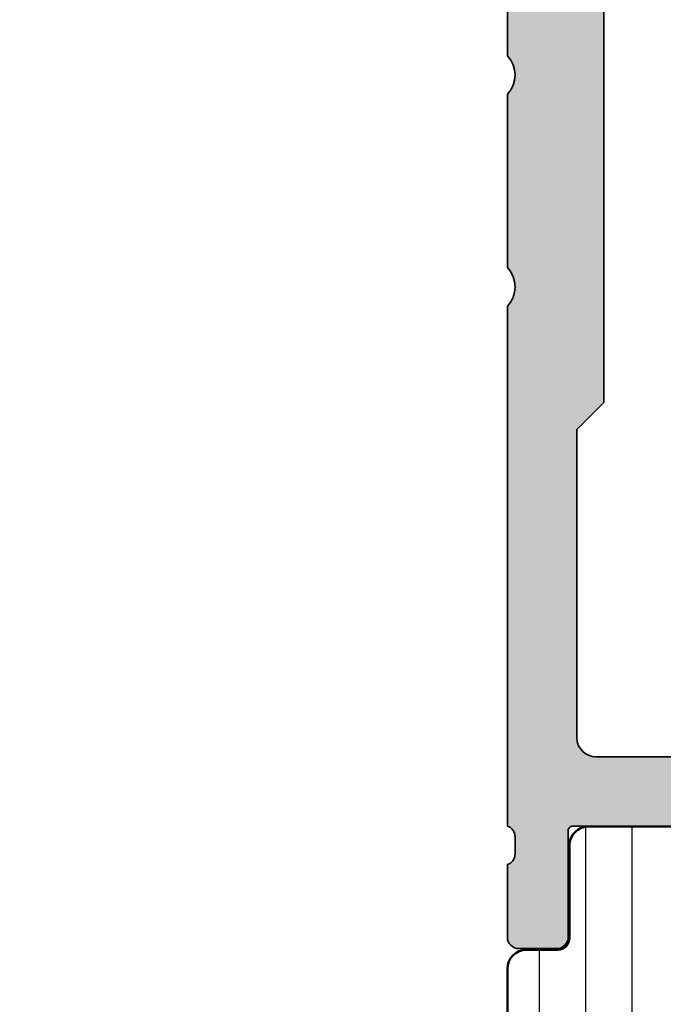
# Model space of a CAD drawing. Units: millimetres. Extents: x 2160 to 23610, y -640 to 3500.
# Drawn here: x 6927 to 6944, y 2238 to 2264 of the extents above; entities that cross this region are included whole.
import ezdxf

# ---------------------------------------------------------------- set-up
doc = ezdxf.new("R2010")
doc.units = ezdxf.units.MM
for name, color, linetype, lineweight in [('S03_AL_Kontur', 255, 'Continuous', 35), ('S04_AL_Schraffur', 253, 'Continuous', 25), ('S05_EPDM_Kontur', 43, 'Continuous', 50), ('S06_EPDM_Schraffur', 43, 'Continuous', 25), ('S07_Isolation_Kontur', 91, 'Continuous', 50), ('S08_Isolation_Schraffur', 91, 'Continuous', 25)]:
    doc.layers.add(name, color=color, linetype=linetype, lineweight=lineweight)
pattern_1 = [(90, (0, 0), (-1.2, 7.347638122934263e-17), [])]

# ---------------------------------------------------------------- blocks, each defined once
blk = doc.blocks.new('284193_s')
at = {"layer": 'S06_EPDM_Schraffur'}
h = blk.add_hatch(dxfattribs=at)
h.set_pattern_fill('NETZ', color=256, scale=2, angle=315, style=0)
h.set_pattern_definition([(315, (0, 0), (1.414213562373095, 1.414213562373095), []), (45, (0, 0), (-1.414213562373095, 1.414213562373095), [])])
edge = h.paths.add_edge_path(flags=16)
edge.add_line((-14.19862796912869, 3.281488442581114), (-21.19862796949428, 3.281488442581118))
edge.add_arc((-21.19862796949425, 3.781488442581153), 0.5000000000000346, 179.9999999999975, 269.99999999999756, ccw=False)
edge.add_line((-21.69862796949429, 3.781488442581175), (-21.69862796949429, 7.781488442581345))
edge.add_arc((-21.19863415858025, 7.781494631667255), 0.4999938109523397, 89.99929077421137, 180.0007092257822, ccw=False)
edge.add_line((-21.19862796949429, 8.281488442581288), (-17.89862777875943, 8.281488442581345))
edge.add_arc((-17.89862777875943, 9.28148844258135), 1.000000000000005, 270, 359.9999999999997)
edge.add_line((-16.89862777875943, 9.281488442581345), (-16.89862777875943, 10.28148844258123))
edge.add_arc((-16.39862777875944, 10.28148844258125), 0.4999999999999822, 90.00000000000358, 180.000000000002, ccw=False)
edge.add_line((-16.39862777875948, 10.78148844258123), (-14.19862796949441, 10.78148844258135))
edge.add_arc((-14.19863486350888, 10.28148154856675), 0.5000068940621197, 0.0007899849746877408, 89.99921001502611, ccw=False)
edge.add_line((-13.69862796949429, 10.28148844258123), (-13.69862796949428, 3.781488442581285))
edge.add_arc((-14.1983793034942, 3.781239776581216), 0.4997513958654644, -90.02850915889712, 0.028509200810788116, ccw=False)
edge = h.paths.add_edge_path(flags=16)
edge.add_arc((-16.39862777875943, 17.28148844258115), 0.5000000000000284, 90.00000000000325, 180.0000000000033)
edge.add_line((-16.89862777875945, 17.28148844258112), (-16.89862777875944, 13.28148844258123))
edge.add_arc((-16.39862718993046, 13.28148903141021), 0.5000005888293252, 180.0000674747512, 269.9999325252472)
edge.add_line((-16.39862777875945, 12.78148844258123), (-14.19862796949432, 12.78148844258135))
edge.add_arc((-14.19863486350878, 13.28149533659586), 0.5000068940620416, 270.0007899849723, 359.9992100150212)
edge.add_line((-13.69862796949427, 13.28148844258135), (-13.69862796949428, 17.28148844258123))
edge.add_arc((-14.19862796949431, 17.2814884425812), 0.5000000000000284, 3.256887993818456e-12, 90.00000000000325)
edge.add_line((-14.19862796949434, 17.78148844258123), (-16.39862777875945, 17.78148844258117))
edge = h.paths.add_edge_path(flags=16)
edge.add_line((-16.89862777875945, 23.98148844258133), (-16.89862777875943, 20.28148844258129))
edge.add_arc((-16.39862777875943, 20.28148844258129), 0.5, 180, 270)
edge.add_line((-16.39862777875943, 19.78148844258129), (-14.19862796949429, 19.78148844258129))
edge.add_arc((-14.19862796949428, 20.28148844258129), 0.5, 269.9999999999984, 360)
edge.add_line((-13.69862796949428, 20.28148844258129), (-13.69862796949429, 23.98148844258116))
edge.add_arc((-14.19862815713525, 23.98148825494022), 0.5000001876409993, 2.150206010138491e-05, 89.99999999999594)
edge.add_line((-14.19862815713522, 24.48148844258122), (-16.39862777875948, 24.48148844258122))
edge.add_arc((-16.39862635136522, 23.98148701518699), 0.5000014273962687, 90.0001635668666, 179.9998364331236)
edge = h.paths.add_edge_path()
edge.add_line((-23.19862796949426, 30.48148844258408), (-14.19862802909612, 30.48148844258406))
edge.add_arc((-14.19862714361514, 29.98148932806437), 0.4999991145204763, -0.00010146883977313337, 90.00010146882659, ccw=False)
edge.add_line((-13.69862802909544, 29.98148844258327), (-13.69862802909622, 29.18148844258394))
edge.add_arc((-14.19862714361508, 29.18148755710291), 0.4999991145196396, -90.00010146883659, 0.00010146883130346396, ccw=False)
edge.add_line((-14.19862802909615, 28.68148844258405), (-14.99861582206502, 28.68148844258405))
edge.add_arc((-14.99863888544451, 28.18151156556549), 0.4999768775505052, 89.99735700916239, 180.0026429908482)
edge.add_line((-15.49861576246307, 28.18148850218591), (-15.49861576246307, 26.98148844258128))
edge.add_arc((-14.99862572459496, 26.98147848044939), 0.4999900379673551, 179.99885840103, 270.0011415989757)
edge.add_line((-14.99861576246302, 26.48148844258128), (-12.19862796949442, 26.48148844258128))
edge.add_arc((-12.19861508791825, 25.98150132415735), 0.4999871185898668, -0.001476157927982058, 90.0014761579256, ccw=False)
edge.add_line((-11.69862796949432, 25.98148844258116), (-11.69862796949428, 1.281488442581342))
edge.add_arc((-11.19888970121663, 1.281226710858932), 0.4997383368170138, 179.9699920485591, 270.0300079514296)
edge.add_line((-11.19862796949432, 0.7814884425812849), (-4.598621865978654, 0.7814884425812849))
edge.add_arc((-4.598622053619562, 0.2814882549403694), 0.5000001876409507, 2.1502070012502372e-05, 89.99997849794391, ccw=False)
edge.add_line((-4.098621865978647, 0.2814884425813986), (-4.09862186597864, 0.08148386494456616))
edge.add_arc((-3.598619125111012, 0.08148660581213663), 0.5000027408751394, 180.0003140785663, 269.9996859214256)
edge.add_line((-3.598621865978654, -0.4185161350554907), (-3.19862186597862, -0.4185161350554907))
edge.add_arc((-3.198621865978593, -0.7185161350555015), 0.3000000000000108, -14.477737920089226, 90.00000000000489, ccw=False)
edge.add_arc((-4.360515687890448, -0.4185115574186795), 1.500000000000004, 213.3671176509555, 345.52226207990276, ccw=False)
edge.add_arc((-6.030842986991868, -1.518514609176531), 0.5000000000000034, 33.3671176509522, 89.99999999999675)
edge.add_line((-6.030842986991839, -1.018514609176528), (-12.19862796949416, -1.018514609176584))
edge.add_arc((-12.19940602747061, 0.480707332847086), 1.499222143919786, 179.9702649534368, 270.02973504656995, ccw=False)
edge.add_line((-13.69862796949428, 0.4814853908233587), (-13.69862796949428, 0.9814853908234724))
edge.add_line((-13.69862796949428, 0.9814853908234724), (-13.39860965894738, 1.281488442581285))
edge.add_line((-13.39860965894738, 1.281488442581285), (-22.49864628004115, 1.281488442581232))
edge.add_line((-22.49864628004115, 1.281488442581232), (-22.19862796949427, 0.9814853908234191))
edge.add_line((-22.19862796949427, 0.9814853908234191), (-22.19862796949427, -0.9185161350554303))
edge.add_arc((-22.6986307103619, -0.9185133941878598), 0.5000027408751412, 270.00031407857466, 359.9996859214337, ccw=False)
edge.add_line((-22.69862796949426, -1.418516135055487), (-23.19862796949429, -1.418516135055487))
edge.add_arc((-23.19862522862667, -0.9185133941878971), 0.5000027408751023, 180.0003140785685, 269.9996859214282, ccw=False)
edge.add_line((-23.69862796949426, -0.9185161350554871), (-23.69862796949428, 0.9814853908234191))
edge.add_line((-23.69862796949428, 0.9814853908234191), (-23.39860965894736, 1.281488442581232))
edge.add_line((-23.39860965894736, 1.281488442581232), (-24.69862796949424, 1.281488442581232))
edge.add_arc((-24.69914924560313, 2.280967166472383), 0.9994788598263927, 179.9701175046759, 270.02988249532325, ccw=False)
edge.add_line((-25.69862796949429, 2.281488442581288), (-25.69862796949428, 5.081488633316095))
edge.add_arc((-25.19862778185332, 5.081488445675135), 0.5000001876409957, 90.00002150206382, 179.9999784979379, ccw=False)
edge.add_line((-25.1986279694943, 5.581488633316095), (-24.19862796949436, 5.581488633316095))
edge.add_arc((-24.1986150879182, 6.081475751740009), 0.4999871185898535, 269.9985238420752, 360.0014761579296)
edge.add_line((-23.69862796949429, 6.081488633316209), (-23.69862796949429, 8.781488442581175))
edge.add_arc((-22.19862511045629, 8.781485583543231), 1.500002859040723, 90.0001092070001, 179.9998907930031, ccw=False)
edge.add_line((-22.19862796949432, 10.28148844258123), (-19.39862777875952, 10.28148844258117))
edge.add_arc((-19.39862541930912, 10.78148608322507), 0.4999976406494592, 269.9997296256241, 360.0011446319162)
edge.add_line((-18.89862777875943, 10.78149607197576), (-18.89862777875946, 27.48148844258408))
edge.add_arc((-19.39862541938561, 27.48149080195793), 0.4999976406317149, 359.9997296343962, 450.0002703656038)
edge.add_line((-19.39862777875946, 27.98148844258408), (-23.19862796949445, 27.98148844258408))
edge.add_arc((-23.19862570324673, 28.48149070883167), 0.5000022662527237, 180.0002596916737, 269.99974030831856, ccw=False)
edge.add_line((-23.69862796949432, 28.48148844258402), (-23.69862796949432, 29.98148844258408))
edge.add_arc((-23.19862570324661, 29.98148617633637), 0.5000022662528445, 90.0002596916745, 179.999740308319, ccw=False)
blk = doc.blocks.new('224583_0100_s')
at = {"layer": 'S08_Isolation_Schraffur'}
h = blk.add_hatch(dxfattribs=at)
h.set_pattern_fill('_USER', color=256, scale=1.2, angle=90, style=0, pattern_type=0)
h.set_pattern_definition(pattern_1)
edge = h.paths.add_edge_path()
edge.add_arc((0.1999923706054676, 14.85998784472656), 0.1999999999999975, 89.99999999999964, 180)
edge.add_line((-7.629394531194491e-06, 14.85998784472656), (-7.629394531194488e-06, 3.709996999999998))
edge.add_arc((0.4999923706054674, 3.709996999999998), 0.4999999999999986, 179.9999999999999, 270)
edge.add_line((0.4999923706054674, 3.209997), (1.310331333333333, 3.209996999999999))
edge.add_arc((1.310331333333334, 2.909996999999997), 0.300000000000002, 3.979039320256561e-13, 90.00000000000028, ccw=False)
edge.add_line((1.610331333333336, 2.909996999999999), (1.609999382936312, 0.5099986170636917))
edge.add_arc((2.109995360374926, 0.5099959774386137), 0.4999959774455817, 179.9996975188136, 270.0003024811861)
edge.add_line((2.109998000000001, 0.009999999999999789), (5.586539498099476, 0.009999999999999789))
edge.add_arc((5.444228849108125, 0.9998180747228493), 0.9999960709244752, 278.1816080518996, 392.7270160998406)
edge.add_line((6.285481498099471, 1.540453000000001), (4.966981179753999, 3.824162854195989))
edge.add_arc((5.399993896484363, 4.074162828495545), 0.4999999999999891, 180.0000000000007, 209.9999965993455, ccw=False)
edge.add_line((4.899993896484373, 4.074162828495539), (4.899993896484374, 4.48698979785156))
edge.add_arc((3.899691218010756, 4.486380532765652), 1.000302864019413, 0.03489775091250772, 59.96496312108602)
edge.add_line((4.400372299103917, 5.352362215482338), (2.700099114286273, 6.333828227671323))
edge.add_arc((3.200902600486738, 7.200435509205144), 1.000905745911162, 180.0247875411753, 239.9768218981094, ccw=False)
edge.add_line((2.199996948242188, 7.200002493164062), (2.199989318847657, 9.109975637695314))
edge.add_arc((2.999120279290236, 9.110862971027721), 0.7991314530778537, 89.93747316081522, 180.0636196525859, ccw=False)
edge.add_arc((3.000050473464463, 12.90993584539023), 2.999941897703672, 269.998890296383, 360.0011097042238)
edge.add_line((5.999992370605467, 12.90999394824219), (5.999992370605466, 13.75996953417969))
edge.add_line((5.999992370605466, 13.75996953417969), (6.099987792968749, 13.75996953417969))
edge.add_arc((6.099987792968751, 13.95996953417969), 0.1999999999999975, 269.9999999999995, 359.9999999999995)
edge.add_line((6.299987792968747, 13.95996953417968), (6.299987792968749, 14.85998784472656))
edge.add_arc((6.099987792968751, 14.85998784472656), 0.1999999999999984, 359.9999999999995, 450)
edge.add_line((6.099987792968751, 15.05998784472656), (4.170751045426675, 15.05998784472656))
edge.add_arc((4.170751045426674, 14.85998784472656), 0.2000000000000028, 89.99999999999974, 174.9998434473381)
edge.add_line((3.97151215343723, 14.87741953766842), (3.902279979737747, 14.08611707359247))
edge.add_arc((4.201138317721911, 14.05996953417969), 0.2999999999999997, 174.9998434473382, 269.9999999999998)
edge.add_line((4.20113831772191, 13.75996953417969), (4.586555480957032, 13.75996953417969))
edge.add_line((4.586555480957032, 13.75996953417969), (4.589294433593749, 13.75502568652344))
edge.add_arc((3.000047477874763, 12.91316356600269), 1.798454257474942, -208.08962256953225, 27.911238815191325, ccw=False)
edge.add_line((1.413429260252903, 13.75996953417969), (1.798846423489024, 13.75996953417969))
edge.add_arc((1.798846423489024, 14.05996953417969), 0.2999999999999972, 269.9999999999999, 365.0001565526616)
edge.add_line((2.097704761473187, 14.08611707359247), (2.028472587773707, 14.87741953766842))
edge.add_arc((1.829233695784267, 14.85998784472656), 0.199999999999998, 5.000156552662554, 90.00000000000091)
edge.add_line((1.829233695784264, 15.05998784472656), (0.1999923706054687, 15.05998784472656))
at = {"layer": 'S07_Isolation_Kontur'}
for p, q in [((2.699951171875, 6.333913625976561), (2.699996948242188, 6.334005178710936)), ((4.399993896484374, 5.353017629882811), (4.399818420410157, 5.352681936523436))]:
    blk.add_line(p, q, dxfattribs=at)
blk.add_lwpolyline([(-7.629394531194489e-06, 3.709996999999999, 0.4142135623730953), (0.4999923706054671, 3.209997), (1.310331333333334, 3.209997, -0.4142135623730944), (1.610331333333336, 2.909997), (1.609999382936313, 0.5099986170636913, 0.4142166549144967), (2.109998000000001, 0.009999999999999789), (5.586539498099476, 0.00999999999999979, 0.5460410483302799), (6.285481498099472, 1.540453000000001), (4.966981179753999, 3.824162854195988, -0.1316524824920575), (4.899993896484373, 4.07416282849554), (4.899993896484373, 4.48698979785156, 0.2676221631755404), (4.400372299103917, 5.352362215482339), (2.700099114286274, 6.333828227671323, -0.2677248890895107), (2.199996948242188, 7.200002493164063), (2.199989318847657, 9.109975637695314, -0.4148585641804709), (2.999992370604751, 9.909993948184175, 0.4142249079227922), (5.999992370605467, 12.90999394824219), (5.999992370605466, 13.75996953417969), (6.099987792968747, 13.75996953417969, 0.414213562373095), (6.299987792968746, 13.95996953417968), (6.299987792968748, 14.85998784472657, 0.4142135623730976), (6.099987792968752, 15.05998784472656), (4.170751045426673, 15.05998784472656, 0.3888779454619467), (3.971512153437231, 14.87741953766842), (3.902279979737747, 14.08611707359248, 0.4400113462344535), (4.201138317721912, 13.75996953417969), (4.586665695496623, 13.75996953417969, -1.66723172359438), (1.413429260252903, 13.75996953417969), (1.798846423489023, 13.75996953417969, 0.4400113462344533), (2.097704761473187, 14.08611707359247), (2.028472587773707, 14.87741953766842, 0.3888779454619469), (1.829233695784264, 15.05998784472656), (0.1999923706054712, 15.05998784472657, 0.4142135623730969), (-7.629394531194491e-06, 14.85998784472656)], format="xyb", close=True, dxfattribs=at)
blk = doc.blocks.new('224581_0200_s')
at = {"layer": 'S08_Isolation_Schraffur'}
h = blk.add_hatch(dxfattribs=at)
h.set_pattern_fill('LINIE', color=256, scale=1.2, angle=90, style=0)
h.set_pattern_definition(pattern_1)
h.paths.add_polyline_path([(5.301918260240181, 17.48999529203046, -0.6426580779537718), (6.285481498099455, 15.95954228338621), (4.039011283692735, 12.04962795429141, 0.5766514191956219), (4.212425701844338, 11.74999141693115), (6.099155752811384, 11.74999141693115, -0.4154232938213177), (6.299995422363283, 11.5491594083367), (6.299995422363279, 10.6507632083324, -0.4153621202894098), (6.099197661055506, 10.44997310638428), (3.999992370605463, 10.44997310638428, 0.4131238755500359), (3.79999542236328, 10.24999141693107), (3.799995422363281, 8.949971199035643, 0.4130659365041989), (3.999999999999564, 8.749958992004393), (4.35499572753904, 8.749958992004393, -2.20216048510782), (1.995274690261267, 9.150720810310432, -0.4199643883604092), (2.199996948242188, 8.950754735189626), (2.199996948242188, 10.34996700286865, 0.3639851659877202), (2.03400157544655, 10.54700405403368), (0.1999969482421869, 10.70748043060303, -0.4141912170818524), (-3.33066907387547e-16, 10.90827618512275), (5.7789553022786e-17, 14.28999821823644), (1.310331369553372, 14.28999838897209, 0.4142540356571993), (1.610331327593927, 14.59003988279928), (1.609930226745895, 17.48999540415964)])
at = {"layer": 'S07_Isolation_Kontur'}
blk.add_lwpolyline([(1.310331369553372, 14.28999838897209, 0.4142540356571995), (1.610331327593927, 14.59003988279928), (1.609999382936028, 16.9899967719084, -0.4142166549144977), (2.109997999999717, 17.4899953889721), (5.586539498099468, 17.48999528338624, -0.5460410483302787), (6.285481498099462, 15.95954228338623), (4.039011283692735, 12.04962795429141, 0.5766514191956277), (4.212425701844341, 11.74999141693115), (6.099990844726567, 11.74999141693115, -0.4130048648559601), (6.299995422363283, 11.5499792098999), (6.299995422363279, 10.64998531341552, -0.4130659365048324), (6.099990844726573, 10.44997310638428), (3.999992370605463, 10.44997310638428, 0.4131238755499246), (3.79999542236328, 10.24999141693115), (3.799995422363281, 8.949971199035643, 0.4130659365048351), (4.000000000000001, 8.749958992004393), (4.35499572753904, 8.749958992004393, -1.786199737492122), (1.644996643066406, 8.749958992004393), (1.999992370605469, 8.749958992004395, 0.4130577144917563), (2.199996948242188, 8.949971199035645), (2.199996948242188, 10.34996700286865, 0.413054711703699), (1.999999999999995, 10.5499792098999), (0.1999969482421869, 10.70748043060303, -0.4130465342687129), (-3.330669073875469e-16, 10.90749263763428), (0, 13.78999828338623, -0.4142135242092262), (0.4999999348501949, 14.28999828338623)], format="xyb", close=True, dxfattribs=at)
blk = doc.blocks.new('224583_s')
for name, p in [('224581_0200_s', (0, 5)), ('224583_0100_s', (0, 0))]:
    blk.add_blockref(name, p)
blk = doc.blocks.new('375310_s')
at = {"layer": 'S04_AL_Schraffur'}
h = blk.add_hatch(color=256, dxfattribs=at)
edge = h.paths.add_edge_path()
edge.add_arc((-81.50002094818804, -1.499979051811946), 1.499979051958224, 89.99919982698273, 180.0008001730173)
edge.add_line((-82.99999999999999, -1.499999999999999), (-82.99999999999999, -6.000000000000003))
edge.add_arc((-82.49997331996968, -5.99997331996969), 0.5000266807420884, 180.0030571431362, 269.9969428568634)
edge.add_line((-82.5, -6.5), (-81.19998168945312, -6.500000000000002))
edge.add_arc((-81.19997136934258, -6.000010320110548), 0.4999896799959603, 269.9988173780336, 360.0011826219664)
edge.add_line((-80.69998168945312, -6), (-80.69998168945312, -5.5))
edge.add_line((-80.69998168945312, -5.5), (-81.69998168945312, -5.5))
edge.add_line((-81.69998168945312, -5.5), (-81.69998168945312, -3.20001220703125))
edge.add_arc((-80.70003809262776, -3.19995580385661), 0.9999435984161095, 89.99676815385908, 180.003231846141, ccw=False)
edge.add_line((-80.69998168945312, -2.20001220703125), (-76.69998168945312, -2.20001220703125))
edge.add_arc((-76.69997606790801, -3.200006585486137), 0.9999943784706875, -0.00032209261900106867, 90.00032209262002, ccw=False)
edge.add_line((-75.69998168945312, -3.200012207031233), (-75.69998168945312, -5.5))
edge.add_line((-75.69998168945312, -5.5), (-76.69998168945312, -5.5))
edge.add_line((-76.69998168945312, -5.5), (-76.69998168945312, -6))
edge.add_arc((-76.19999200956366, -6.000010320110534), 0.4999896799959737, 179.9988173780352, 270.0011826219647)
edge.add_line((-76.19998168945312, -6.5), (-73.5, -6.5))
edge.add_arc((-73.49997947233241, -6.999979472332417), 0.4999794727538198, -0.0023523940096197293, 90.002352394009, ccw=False)
edge.add_line((-73, -7.00000000000001), (-73, -14.50000000000001))
edge.add_arc((-72.49997586024507, -14.49997586024507), 0.500024140337627, 180.0027660786064, 269.9972339213987)
edge.add_line((-72.49999999999997, -15), (-71.19998168945312, -15))
edge.add_arc((-71.19996880787694, -14.50001288157619), 0.4999871185897567, 269.9985238420724, 360.001476157928)
edge.add_line((-70.69998168945312, -14.5), (-70.69998168945312, -14))
edge.add_line((-70.69998168945312, -14), (-71.69998168945312, -14))
edge.add_line((-71.69998168945312, -14), (-71.69998168945312, -12.50000000000001))
edge.add_arc((-70.69999824312256, -12.49998344633057), 0.9999834464675746, 89.99905152890432, 180.0009484710948, ccw=False)
edge.add_line((-70.69998168945311, -11.5), (-66.69998168945312, -11.5))
edge.add_arc((-66.7000145031128, -12.50003281365966), 1.000032814198014, 0.0018800225187760589, 89.99811997748151, ccw=False)
edge.add_line((-65.69998168945314, -12.49999999999999), (-65.69998168945314, -14))
edge.add_line((-65.69998168945314, -14), (-66.69998168945314, -14))
edge.add_line((-66.69998168945314, -14), (-66.69998168945314, -14.5))
edge.add_arc((-66.19999457102931, -14.50001288157617), 0.4999871185897709, 179.9985238420736, 270.0014761579228)
edge.add_line((-66.19998168945317, -15), (-64.89999389648439, -15))
edge.add_arc((-64.8999810149082, -14.50001288157618), 0.4999871185897549, 269.9985238420724, 360.0014761579299)
edge.add_line((-64.39999389648439, -14.49999999999998), (-64.39999389648439, -12.00001525878906))
edge.add_arc((-63.8999937088434, -12.00001544643004), 0.5000001876410206, 90.00002150206569, 179.9999784979348, ccw=False)
edge.add_line((-63.8999938964844, -11.50001525878906), (-58.50000000000002, -11.50001525878906))
edge.add_arc((-58.4999900378681, -12.00000529665717), 0.4999900379673515, -0.001141598971514668, 90.00114159897328, ccw=False)
edge.add_line((-57.99999999999999, -12.00001525878907), (-57.99999999999999, -19.30000305175783))
edge.add_arc((-57.49994741763042, -19.29995046938823), 0.5000525851341845, 180.0060248620847, 269.9939751379158)
edge.add_line((-57.50000000000001, -19.80000305175781), (-55.00000000000001, -19.80000305175782))
edge.add_line((-55.00000000000001, -19.80000305175782), (-55, -26.5))
edge.add_arc((-55.52497579233248, -27), 0.724982470501948, -43.60413838361188, 43.60413838361188, ccw=False)
edge.add_line((-55, -27.5), (-55, -32))
edge.add_arc((-55.52497579233248, -32.5), 0.7249824705019556, -43.60413838361171, 43.60413838361171, ccw=False)
edge.add_line((-55, -33), (-55.00000000000001, -46.49992480090565))
edge.add_arc((-55.07883644654304, -46.76744539289876), 0.2788950563274236, -1.16458937409692, 73.58012358051019, ccw=False)
edge.add_line((-54.79999900000001, -46.77311380089713), (-54.79999900000001, -47.22670780089714))
edge.add_arc((-55.07886709564318, -47.2323684603742), 0.2789255417371434, -73.57540544464621, 1.1628700728865056, ccw=False)
edge.add_line((-55.00000000000001, -47.49991180089713), (-55.00000000000003, -49.37992280090563))
edge.add_arc((-54.70000000000003, -49.37992280090564), 0.2999999999999972, 179.9999999999987, 270)
edge.add_line((-54.70000000000003, -49.67992280090564), (-53.72002568095724, -49.67992280090564))
edge.add_arc((-53.72002568095724, -49.37992280090563), 0.3000000000000114, 269.9999999999987, 359.9999999999986)
edge.add_line((-53.42002568095722, -49.37992280090564), (-53.42002568095725, -46.61992480090565))
edge.add_arc((-53.3001008800516, -46.61992480090566), 0.1199248009056433, 89.99999999999318, 179.9999999999932, ccw=False)
edge.add_line((-53.30010088005159, -46.50000000000001), (-48.99996948242189, -46.5))
edge.add_arc((-48.99996948242189, -47), 0.5, 0, 90, ccw=False)
edge.add_line((-48.4999694824219, -47), (-48.49996948242188, -47.70000000000002))
edge.add_line((-48.49996948242188, -47.70000000000002), (-49.88146494004425, -50.09282032302754))
edge.add_arc((-49.76184969777357, -50.16188021535169), 0.1381197846483158, 150.0000000000047, 275.6225775507978)
edge.add_arc((-50.23819272359567, -45.3233911381524), 4.999999999999796, 275.6225775507939, 342.2515836439304)
edge.add_arc((-44.99997993504636, -46.99999665440718), 0.4999890250126688, 89.9999999999992, 162.2515836439301, ccw=False)
edge.add_line((-44.99997993504635, -46.50000762939452), (-14.99998954737552, -46.50000762939455))
edge.add_arc((-14.99998954737556, -46.99999665440717), 0.4999890250126242, 17.748416356066514, 89.99999999999528, ccw=False)
edge.add_arc((-9.761776758826262, -45.32339113815235), 4.99999999999984, 197.7484163560704, 264.377422449207)
edge.add_arc((-10.2381197846483, -50.16188021535171), 0.1381197846482885, 264.3774224492036, 389.9999999999972)
edge.add_line((-10.11850454237763, -50.09282032302757), (-11.5, -47.7))
edge.add_line((-11.5, -47.7), (-11.5, -47))
edge.add_arc((-10.99999999999999, -47), 0.5000000000000053, 90, 180, ccw=False)
edge.add_line((-10.99999999999999, -46.49999999999999), (-6.699868602370284, -46.5))
edge.add_arc((-6.699868602370289, -46.61992480090566), 0.1199248009056575, 0, 89.99999999999739, ccw=False)
edge.add_line((-6.579943801464637, -46.61992480090566), (-6.579943801464636, -49.37992280090563))
edge.add_arc((-6.279943801464626, -49.37992280090563), 0.3000000000000105, 180, 269.9999999999998)
edge.add_line((-6.279943801464626, -49.67992280090564), (-5.299969482421862, -49.67992280090564))
edge.add_arc((-5.299969482421863, -49.37992280090563), 0.3000000000000114, 270.0000000000002, 360.0000000000014)
edge.add_line((-4.999969482421847, -49.37992280090563), (-4.999969482421846, -47.49991180089712))
edge.add_arc((-4.92110238677868, -47.23236846037419), 0.2789255417371436, 178.8371299271121, 253.57540544464518, ccw=False)
edge.add_line((-5.199970482421848, -47.22670780089712), (-5.199970482421848, -46.77311380089711))
edge.add_arc((-4.921175582883913, -46.76744625782484), 0.2788525005318099, 106.4198764194912, 181.1645893740975, ccw=False)
edge.add_line((-5.000000000000001, -46.4999664860305), (-5, -20.19998931884766))
edge.add_arc((-4.499956440568692, -20.20003287827896), 0.500043561328567, 90.00499110831157, 179.9950088916884, ccw=False)
edge.add_line((-4.5, -19.69998931884766), (-2.20001220703125, -19.69998931884766))
edge.add_arc((-2.199961433097069, -20.19993854491348), 0.4999492286440736, -0.005818855147992963, 90.005818855148, ccw=False)
edge.add_line((-1.70001220703125, -20.19998931884766), (-1.70001220703125, -21.19998931884766))
edge.add_arc((-1.199964813617762, -21.19994192543417), 0.5000473956594107, 180.0054303703954, 269.9945696296049)
edge.add_line((-1.200012207031249, -21.69998931884766), (-0.7000122070312477, -21.69998931884766))
edge.add_arc((-0.699965253119001, -21.2000362727599), 0.4999530482926306, 269.9946189726885, 360.005381027311)
edge.add_line((-0.20001220703125, -21.19998931884766), (-0.20001220703125, -15.49999237060547))
edge.add_arc((-1.199957704828809, -15.49994549741084), 0.9999454988961676, 359.9973142173965, 450.0031229163778)
edge.add_line((-1.200012207031247, -14.5), (-1.70001220703125, -14.5))
edge.add_line((-1.70001220703125, -14.5), (-1.70001220703125, -16.99999237060546))
edge.add_arc((-2.699976266517435, -17.00002831111929), 0.9999640601320686, -90.00205931376712, 0.0020593137679156825, ccw=False)
edge.add_line((-2.700012207031252, -17.99999237060547), (-3.999999999999999, -17.99999237060547))
edge.add_arc((-3.999999964696681, -16.99999233530215), 1.00000003530332, 180.0000020227307, 269.99999797726895, ccw=False)
edge.add_line((-5.000000000000002, -16.99999237060546), (-5, -10))
edge.add_arc((-4.474980495086104, -9.5), 0.7250141243727823, 136.3982440736455, 223.6017559263545, ccw=False)
edge.add_line((-5, -9), (-5, -3))
edge.add_arc((-3.999990495248934, -3.000009504751066), 1.000009504796236, 90.00054457694552, 179.9994554230547, ccw=False)
edge.add_line((-4.000000000000003, -2), (-2.70001220703125, -2))
edge.add_arc((-2.699963233550076, -2.999951026518826), 0.9999510277180856, -0.0028061112021191548, 90.00280611120212, ccw=False)
edge.add_line((-1.70001220703125, -3), (-1.70001220703125, -4.5))
edge.add_line((-1.70001220703125, -4.5), (-1.0999755859375, -4.5))
edge.add_line((-1.0999755859375, -4.5), (0, -3.4000244140625))
edge.add_line((0, -3.4000244140625), (0, 0))
edge.add_line((0, 0), (-81.49999999999999, 0))
edge = h.paths.add_edge_path(flags=16)
edge.add_line((-56.19998168945313, -2.700012207031257), (-56.19998168945312, -17.60000000000001))
edge.add_arc((-55.69999457102929, -17.60001288157617), 0.4999871185897709, 179.9985238420744, 270.0014761579268)
edge.add_line((-55.69998168945311, -18.1), (-54.19998168945313, -18.1))
edge.add_arc((-54.20000330741243, -19.10002161795931), 1.000021618192976, 0.0012385910546868217, 89.9987614089465, ccw=False)
edge.add_line((-53.19998168945312, -19.09999999999999), (-53.19998168945312, -23.80000305175781))
edge.add_line((-53.19998168945312, -23.80000305175781), (-52.50000000000001, -24.49999999999999))
edge.add_line((-52.50000000000001, -24.49999999999999), (-52.5, -35.49999999999999))
edge.add_line((-52.5, -35.49999999999999), (-53.19998168945313, -36.20000457763672))
edge.add_line((-53.19998168945313, -36.20000457763672), (-53.19998168945313, -44.20000457763671))
edge.add_arc((-52.69998150181215, -44.20000438999573), 0.5000001876410206, 180.0000215020642, 269.9999784979343)
edge.add_line((-52.69998168945314, -44.70000457763672), (-7.29998779296875, -44.70000457763672))
edge.add_arc((-7.300014966635165, -44.19997740397031), 0.5000271744047784, 270.0031137035745, 359.9968862964261)
edge.add_line((-6.799987792968755, -44.20000457763672), (-6.79998779296875, -2.70001220703125))
edge.add_arc((-7.299999333733093, -2.700023747795593), 0.5000115408975294, 0.001322443654245784, 89.99867755634581)
edge.add_line((-7.29998779296875, -2.20001220703125), (-55.69998168945313, -2.20001220703125))
edge.add_arc((-55.70022652761401, -2.699767368870369), 0.4997552218142096, 89.97192987040236, 180.0280701295984)
edge = h.paths.add_edge_path(flags=16)
edge.add_line((-73.89999389648438, -2.70001220703125), (-73.89999389648438, -4.200012207031235))
edge.add_arc((-73.39994103488212, -4.19995934542899), 0.5000528643963099, 180.0060568530414, 269.9939431469589)
edge.add_line((-73.39999389648436, -4.700012207031246), (-72.19998168945312, -4.700012207031249))
edge.add_arc((-72.19997606790803, -5.700006585486148), 0.9999943784706995, -0.0003220926191715989, 90.00032209261917, ccw=False)
edge.add_line((-71.19998168945312, -5.700012207031246), (-71.19998168945312, -9.200012207031243))
edge.add_arc((-70.69996587499506, -9.199996392573174), 0.5000158147081558, 180.0018121460884, 269.9981878539135)
edge.add_line((-70.69998168945311, -9.700012207031252), (-58.5, -9.70001220703125))
edge.add_arc((-58.4997551618391, -9.200257045192153), 0.499755221814187, 269.9719298703999, 360.0280701296001)
edge.add_line((-58, -9.20001220703125), (-58, -2.70001220703125))
edge.add_arc((-58.4997551618391, -2.699767368870346), 0.499755221814187, 359.9719298703998, 450.0280701296001)
edge.add_line((-58.5, -2.20001220703125), (-73.39999389648438, -2.20001220703125))
edge.add_arc((-73.39997229062385, -2.700033812891776), 0.5000216063273191, 90.002475742259, 179.9975242577409)
at = {"layer": 'S03_AL_Kontur'}
blk.add_lwpolyline([(-55.00000000000001, -19.80000305175782), (-55, -26.5, -0.4000133563389457), (-55, -27.5), (-55, -32, -0.4000133563389441), (-55, -33), (-55.00000000000001, -46.49992480090565, -0.338212474236961), (-54.79999900000001, -46.77311380089713), (-54.79999900000001, -47.22670780089714, -0.3381811729244406), (-55.00000000000001, -47.49991180089713), (-55.00000000000003, -49.37992280090563, 0.414213562373095), (-54.70000000000003, -49.67992280090564), (-53.72002568095724, -49.67992280090564, 0.414213562373095), (-53.42002568095722, -49.37992280090564), (-53.42002568095725, -46.61992480090565, -0.414213562373095), (-53.30010088005159, -46.50000000000001), (-48.99996948242189, -46.5, -0.4142135623730909)], format="xyb", dxfattribs=at)
blk.add_lwpolyline([(-56.19998168945313, -2.700012207031257), (-56.19998168945312, -17.60000000000001, 0.4142286545476758), (-55.69998168945311, -18.1), (-54.19998168945313, -18.1, -0.4142008991961711), (-53.19998168945312, -19.09999999999999), (-53.19998168945312, -23.80000305175781), (-52.50000000000001, -24.49999999999999), (-52.5, -35.49999999999999), (-53.19998168945313, -36.20000457763672), (-53.19998168945313, -44.20000457763671, 0.4142133425381058), (-52.69998168945314, -44.70000457763672), (-7.299987792968749, -44.70000457763672, 0.4141817285310249), (-6.799987792968755, -44.20000457763672), (-6.79998779296875, -2.70001220703125, 0.4142000419033381), (-7.29998779296875, -2.20001220703125), (-55.69998168945313, -2.20001220703125, 0.414500577756385)], format="xyb", close=True, dxfattribs=at)
blk = doc.blocks.new('396660_s')
for name, p in [('375310_s', (-25, 80.00000000000001)), ('224583_s', (-79.99999999999999, 11))]:
    blk.add_blockref(name, p)

msp = doc.modelspace()

# ---------------------------------------------------------------- block references
at = {"layer": 'S03_AL_Kontur'}
msp.add_blockref('396660_s', (7019.963999715361, 2209.489388684098), dxfattribs=at)
at = {"layer": 'S05_EPDM_Kontur'}
msp.add_blockref('284193_s', (6935.663966146129, 2213.489388683991), dxfattribs=at)

doc.saveas('drawing.dxf')
